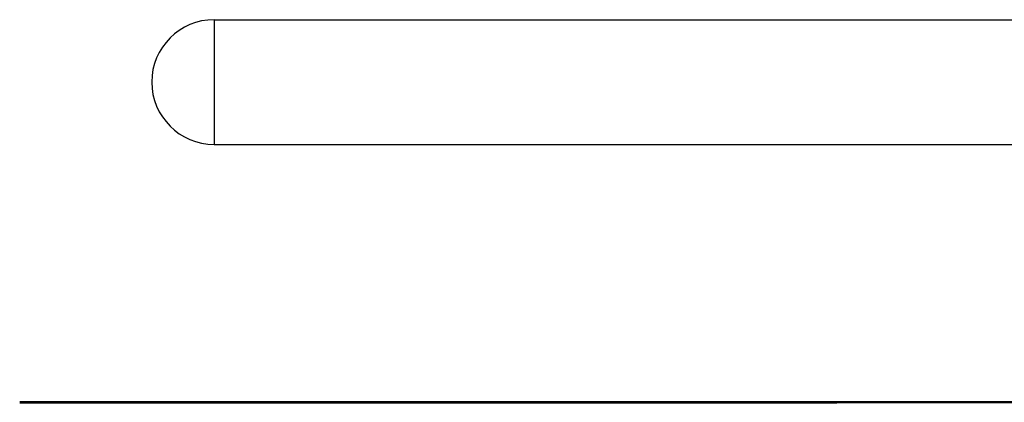
# Model space of a CAD drawing. Units: inches. Extents: x 185.6 to 237.3, y 125.5 to 169.2.
# Drawn here: x 185.6 to 198.2, y 154.4 to 159.3 of the extents above; entities that cross this region are included whole.
import ezdxf

# ---------------------------------------------------------------- set-up
doc = ezdxf.new("R2010")
doc.units = ezdxf.units.IN
doc.header["$MEASUREMENT"] = 0
doc.layers.add('Ebene 1', color=7, linetype='Continuous')

# ---------------------------------------------------------------- blocks, each defined once
blk = doc.blocks.new('block 2')
at = {"layer": 'Ebene 1', "color": 179, "lineweight": 25, "true_color": 0x1a171b}
for points in [[(188.054, 159.323), (226.456, 159.323)], [(188.054, 159.323), (188.054, 157.723)], [(188.054, 157.723), (198.455, 157.723)], [(187.254, 154.413), (187.254, 154.412)], [(187.254, 154.412), (227.256, 154.412)]]:
    blk.add_lwpolyline(points, dxfattribs=at)
at = {"layer": 'Ebene 1', "color": 179, "lineweight": 40, "true_color": 0x1a171b}
for points in [[(196.037, 154.413), (185.561, 154.413)], [(185.561, 154.412), (196.037, 154.412)], [(223.975, 154.413), (196.037, 154.413)]]:
    blk.add_lwpolyline(points, dxfattribs=at)
at = {"layer": 'Ebene 1', "color": 179, "lineweight": 25, "true_color": 0x1a171b}
for points in [[(188.054, 159.323), (187.614, 159.323), (187.254, 158.964), (187.254, 158.523), (187.254, 158.523), (187.254, 158.523), (187.254, 158.523)], [(188.054, 159.323), (187.614, 159.323), (187.254, 158.964), (187.254, 158.523), (187.254, 158.523), (187.254, 158.523), (187.254, 158.523)], [(187.254, 158.523), (187.254, 158.083), (187.614, 157.723), (188.054, 157.723), (188.054, 157.723), (188.054, 157.723), (188.054, 157.723)], [(187.254, 158.523), (187.254, 158.083), (187.614, 157.723), (188.054, 157.723), (188.054, 157.723), (188.054, 157.723), (188.054, 157.723)]]:
    blk.add_open_spline(points, degree=3, knots=[0, 0, 0, 0, 1, 1, 1, 2, 2, 2, 2], dxfattribs=at)

msp = doc.modelspace()

# ---------------------------------------------------------------- block references
at = {"layer": 'Ebene 1'}
msp.add_blockref('block 2', (0, 0), dxfattribs=at)

doc.saveas('drawing.dxf')
